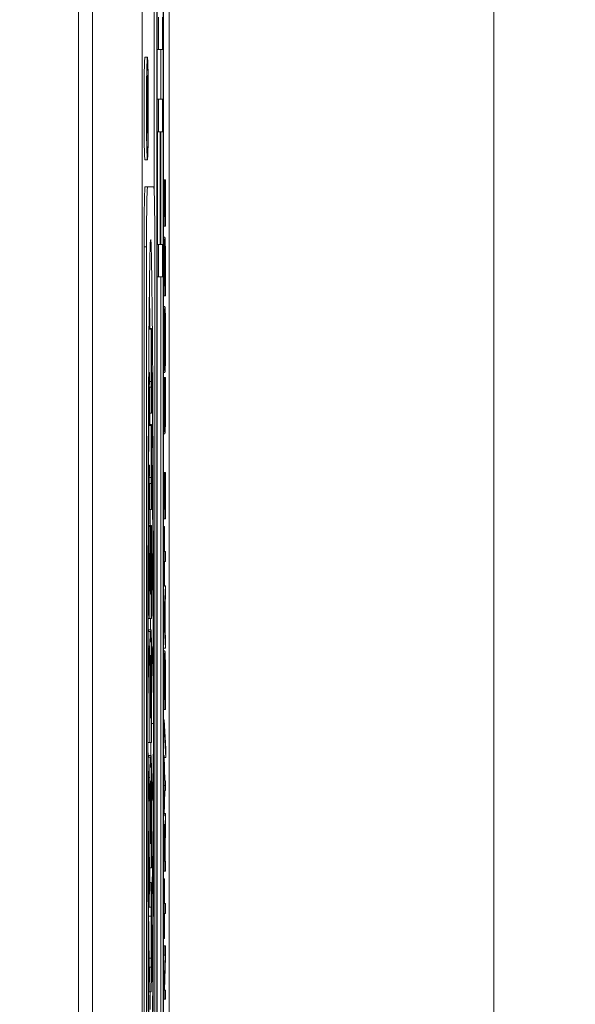
# Model space of a CAD drawing. Units: inches. Extents: x 0.1 to 10.9, y 0.1 to 8.4.
# Drawn here: x 8.9 to 9, y 4.5 to 4.6 of the extents above; entities that cross this region are included whole.
import ezdxf

# ---------------------------------------------------------------- set-up
doc = ezdxf.new("R2010")
doc.units = ezdxf.units.IN
doc.header["$MEASUREMENT"] = 0
for name, color, linetype, lineweight in [('Dimension (ANSI)', 7, 'Continuous', 5), ('Symbol (ANSI)', 7, 'Continuous', 5), ('Visible (ANSI)', 7, 'Continuous', 5), ('Visible Narrow (ANSI)', 7, 'Continuous', 5)]:
    doc.layers.add(name, color=color, linetype=linetype, lineweight=lineweight)
doc.styles.add('Note Text (ANSI)', font='tahoma.ttf')
doc.dimstyles.new('Default (ANSI)', dxfattribs={"dimtxt": 0.045, "dimasz": 0.06, "dimexe": 0.0625, "dimexo": 0.001, "dimgap": 0.031, "dimtad": 0, "dimtih": 1, "dimtoh": 1, "dimrnd": 1e-08, "dimzin": 4, "dimdsep": 46, "dimtxsty": 'Note Text (ANSI)', "dimblk": 'Filled-1', "dimcen": 0.09, "dimdle": 0.394, "dimclrd": 256, "dimclre": 256, "dimclrt": 256, "dimadec": 0, "dimazin": 1, "dimtfac": 2.666667, "dimtofl": 0, "dimtmove": 0, "dimatfit": 3, "dimldrblk": 'Filled-1', "dimfxl": 1, "dimtolj": 1, "dimtzin": 4, "dimlwd": -1, "dimlwe": -1, "dimarcsym": 0})
doc.dimstyles.new('Default (ANSI)$7', dxfattribs={"dimtxt": 0.045, "dimasz": 0.06, "dimexe": 0.0625, "dimexo": 0.001, "dimgap": 0.031, "dimtad": 0, "dimtih": 1, "dimtoh": 1, "dimrnd": 1e-08, "dimzin": 4, "dimdsep": 46, "dimtxsty": 'Note Text (ANSI)', "dimblk": 'Filled-1', "dimcen": 0.09, "dimdle": 0.394, "dimclrd": 256, "dimclre": 256, "dimclrt": 256, "dimadec": 0, "dimazin": 1, "dimtfac": 2.666667, "dimtofl": 0, "dimtmove": 0, "dimatfit": 3, "dimldrblk": 'Filled-1', "dimfxl": 1, "dimtolj": 1, "dimtzin": 4, "dimlwd": -1, "dimlwe": -1, "dimarcsym": 0})

# ---------------------------------------------------------------- blocks, each defined once
blk = doc.blocks.new('Filled-1')
at = {"color": 0}
for p, q in [((0, 0), (-1, 0.1667)), ((-1, 0.1667), (-1, -0.1667)), ((-1, 0), (0, 0)), ((-1, -0.1667), (0, 0))]:
    blk.add_line(p, q, dxfattribs=at)
at = {"color": 0, "flags": 128}
blk.add_lwpolyline([(-1, -0.1667), (0, 0), (-1, 0.1667), (-1, -0.1667)], dxfattribs=at)
at = {"color": 0}
blk.add_solid([(-1, -0.1667), (0, 0), (-1, 0.1667), (-1, -0.1667)], dxfattribs=at)
blk = doc.blocks.new('*D24')
at = {"layer": 'Defpoints', "color": 0, "transparency": 16777216}
for p in [(9.657394, 5.545), (8.94258, 5.078104), (9.657394, 4.182437)]:
    blk.add_point(p, dxfattribs=at)
at = {"layer": 'Dimension (ANSI)', "transparency": 16777216}
for p, q in [((8.94258, 5.079104), (8.94258, 5.6075)), ((9.657394, 4.183437), (9.657394, 5.6075)), ((9.00258, 5.545), (9.200384, 5.545)), ((9.597394, 5.545), (9.39959, 5.545))]:
    blk.add_line(p, q, dxfattribs=at)
at = {"layer": 'Dimension (ANSI)', "transparency": 16777216, "xscale": 0.0599999986588955, "yscale": 0.0599999986588955, "zscale": 0.0599999986588955, "rotation": 180}
blk.add_blockref('Filled-1', (8.94258, 5.545), dxfattribs=at)
at = {"layer": 'Dimension (ANSI)', "transparency": 16777216, "xscale": 0.0599999986588955, "yscale": 0.0599999986588955, "zscale": 0.0599999986588955}
blk.add_blockref('Filled-1', (9.657394, 5.545), dxfattribs=at)
at = {"layer": 'Dimension (ANSI)', "transparency": 16777216, "insert": (9.299987, 5.545), "char_height": 0.045, "attachment_point": 5, "style": 'Note Text (ANSI)'}
blk.add_mtext('\\A1; 3.27\\P[83]', dxfattribs=at)
blk = doc.blocks.new('*D25')
at = {"layer": 'Defpoints', "color": 0, "transparency": 16777216}
for p in [(8.88008, 5.078104), (8.732938, 4.182437), (9.594894, 4.182437)]:
    blk.add_point(p, dxfattribs=at)
at = {"layer": 'Dimension (ANSI)', "transparency": 16777216}
for p, q in [((8.87908, 5.078104), (8.670438, 5.078104)), ((8.732938, 5.018104), (8.732938, 4.72866)), ((8.732938, 4.242437), (8.732938, 4.531881)), ((9.593894, 4.182437), (8.670438, 4.182437))]:
    blk.add_line(p, q, dxfattribs=at)
at = {"layer": 'Dimension (ANSI)', "transparency": 16777216, "xscale": 0.0599999986588955, "yscale": 0.0599999986588955, "zscale": 0.0599999986588955}
for p, rotation in [((8.732938, 5.078104), 90), ((8.732938, 4.182437), 270)]:
    blk.add_blockref('Filled-1', p, dxfattribs=dict(at, rotation=rotation))
at = {"layer": 'Dimension (ANSI)', "transparency": 16777216, "insert": (8.732938, 4.630271), "char_height": 0.045, "attachment_point": 5, "style": 'Note Text (ANSI)'}
blk.add_mtext('\\A1; 4.09\\P[104]', dxfattribs=at)

msp = doc.modelspace()

# ---------------------------------------------------------------- linework, layer by layer
at = {"layer": 'Visible (ANSI)'}
for p, q in [((8.943695, 4.821677), (8.943695, 4.438864)), ((8.94807, 4.821677), (8.94807, 4.438864)), ((8.950456, 4.438864), (8.950456, 4.821677)), ((8.949143, 4.545988), (8.949143, 4.808005)), ((8.949362, 4.808005), (8.949362, 4.452536)), ((8.949959, 4.452536), (8.949959, 4.808005)), ((8.949382, 4.453698), (8.949382, 4.806843)), ((8.949938, 4.806843), (8.949938, 4.453698)), ((8.94246, 4.380608), (8.94246, 4.630271)), ((8.949518, 4.561629), (8.949518, 4.558757)), ((8.949862, 4.558757), (8.949862, 4.561629)), ((8.949382, 4.558757), (8.949518, 4.558757)), ((8.949518, 4.558757), (8.949862, 4.558757)), ((8.94972, 4.554386), (8.94972, 4.558757)), ((8.948316, 4.558087), (8.948535, 4.558087)), ((8.948473, 4.555968), (8.948507, 4.555968)), ((8.948479, 4.556465), (8.94858, 4.556465)), ((8.94858, 4.556465), (8.948545, 4.555161)), ((8.94858, 4.555501), (8.94858, 4.556465)), ((8.948545, 4.554164), (8.94858, 4.555501)), ((8.94848, 4.554395), (8.94848, 4.551406)), ((8.948491, 4.552168), (8.948491, 4.554251)), ((8.948524, 4.554251), (8.948524, 4.552168)), ((8.949382, 4.554386), (8.949518, 4.554386)), ((8.949862, 4.554386), (8.949518, 4.554386)), ((8.949518, 4.554386), (8.949518, 4.551514)), ((8.949862, 4.551514), (8.949862, 4.554386)), ((8.948536, 4.552168), (8.948536, 4.553245)), ((8.948524, 4.552168), (8.948491, 4.552168)), ((8.94858, 4.552168), (8.948536, 4.552168)), ((8.94858, 4.551406), (8.94858, 4.552168)), ((8.949382, 4.551514), (8.949518, 4.551514)), ((8.949434, 4.541575), (8.949434, 4.551514)), ((8.949518, 4.551514), (8.949653, 4.551514)), ((8.949653, 4.551514), (8.949653, 4.541575)), ((8.949694, 4.551514), (8.949862, 4.551514)), ((8.949694, 4.541575), (8.949694, 4.551514)), ((8.94972, 4.541575), (8.94972, 4.551514)), ((8.94847, 4.551406), (8.94848, 4.551406)), ((8.94848, 4.551406), (8.94858, 4.551406)), ((8.948316, 4.549035), (8.948535, 4.549035)), ((8.949959, 4.547279), (8.950019, 4.547279)), ((8.950033, 4.547279), (8.950019, 4.547279)), ((8.950019, 4.547279), (8.950019, 4.543174)), ((8.950033, 4.544046), (8.950033, 4.547279)), ((8.950033, 4.547279), (8.95012, 4.547279)), ((8.950134, 4.547279), (8.95012, 4.547279)), ((8.95012, 4.547279), (8.95012, 4.544046)), ((8.950134, 4.543174), (8.950134, 4.547279)), ((8.94833, 4.546659), (8.948549, 4.546659)), ((8.949098, 4.546659), (8.948549, 4.546659)), ((8.950033, 4.547061), (8.950064, 4.547061)), ((8.950078, 4.547061), (8.950064, 4.547061)), ((8.950064, 4.547061), (8.950064, 4.544046)), ((8.950078, 4.544046), (8.950078, 4.547061)), ((8.950064, 4.544046), (8.950033, 4.544046)), ((8.95012, 4.544046), (8.950078, 4.544046)), ((8.949959, 4.543174), (8.950019, 4.543174)), ((8.950019, 4.543174), (8.950134, 4.543174)), ((8.949959, 4.542227), (8.950077, 4.542227)), ((8.948237, 4.457276), (8.948237, 4.541354)), ((8.948456, 4.541354), (8.948456, 4.457276)), ((8.949191, 4.457276), (8.949191, 4.541354)), ((8.949382, 4.541575), (8.949518, 4.541575)), ((8.949653, 4.541575), (8.949518, 4.541575)), ((8.949518, 4.541575), (8.949518, 4.538703)), ((8.949862, 4.541575), (8.949694, 4.541575)), ((8.949862, 4.538703), (8.949862, 4.541575)), ((8.95004, 4.540403), (8.950113, 4.540403)), ((8.949382, 4.538703), (8.949518, 4.538703)), ((8.949518, 4.538703), (8.949862, 4.538703)), ((8.94972, 4.453698), (8.94972, 4.538703)), ((8.950019, 4.538547), (8.950019, 4.537052)), ((8.950032, 4.537925), (8.950032, 4.538589)), ((8.950121, 4.538589), (8.950121, 4.537925)), ((8.950134, 4.537052), (8.950134, 4.538563)), ((8.950121, 4.537925), (8.950032, 4.537925)), ((8.949959, 4.537052), (8.950019, 4.537052)), ((8.950019, 4.537052), (8.950134, 4.537052)), ((8.949959, 4.536095), (8.950076, 4.536095)), ((8.949959, 4.535308), (8.950032, 4.535308)), ((8.948676, 4.534172), (8.948863, 4.534172)), ((8.948889, 4.534172), (8.948863, 4.534172)), ((8.948862, 4.534088), (8.948862, 4.529489)), ((8.948891, 4.526682), (8.948891, 4.534088)), ((8.949959, 4.53108), (8.950032, 4.53108)), ((8.948647, 4.530284), (8.948716, 4.530284)), ((8.948716, 4.52997), (8.948716, 4.530284)), ((8.948891, 4.530284), (8.948932, 4.530284)), ((8.948891, 4.52997), (8.948932, 4.52997)), ((8.948932, 4.530284), (8.948932, 4.52997)), ((8.949959, 4.530293), (8.950076, 4.530293)), ((8.949959, 4.529852), (8.950027, 4.529852)), ((8.950045, 4.529852), (8.950027, 4.529852)), ((8.950045, 4.529783), (8.950045, 4.529852)), ((8.950045, 4.529852), (8.950108, 4.529852)), ((8.950045, 4.529788), (8.950108, 4.529788)), ((8.950126, 4.529852), (8.950108, 4.529852)), ((8.950108, 4.529852), (8.950108, 4.529788)), ((8.948701, 4.528984), (8.948758, 4.528984)), ((8.948853, 4.528984), (8.948758, 4.528984)), ((8.949959, 4.52898), (8.95002, 4.52898)), ((8.950036, 4.529091), (8.950117, 4.529091)), ((8.948757, 4.5289), (8.948757, 4.526682)), ((8.948675, 4.526682), (8.948757, 4.526682)), ((8.948757, 4.526682), (8.948891, 4.526682)), ((8.948665, 4.525693), (8.948863, 4.525693)), ((8.948862, 4.525609), (8.948862, 4.521011)), ((8.948889, 4.525693), (8.948863, 4.525693)), ((8.948891, 4.518203), (8.948891, 4.525609)), ((8.949959, 4.524874), (8.950077, 4.524874)), ((8.948643, 4.522094), (8.948643, 4.522959)), ((8.948637, 4.522094), (8.948716, 4.522094)), ((8.948716, 4.521823), (8.948716, 4.522094)), ((8.948891, 4.522094), (8.948932, 4.522094)), ((8.948932, 4.522094), (8.948932, 4.521823)), ((8.948891, 4.521823), (8.948932, 4.521823)), ((8.949959, 4.52147), (8.950019, 4.52147)), ((8.950033, 4.52147), (8.950019, 4.52147)), ((8.950019, 4.52147), (8.950019, 4.517365)), ((8.950033, 4.518237), (8.950033, 4.52147)), ((8.950033, 4.52147), (8.95012, 4.52147)), ((8.950033, 4.521252), (8.950064, 4.521252)), ((8.950078, 4.521252), (8.950064, 4.521252)), ((8.950064, 4.521252), (8.950064, 4.518237)), ((8.950078, 4.518237), (8.950078, 4.521252)), ((8.950134, 4.52147), (8.95012, 4.52147)), ((8.95012, 4.52147), (8.95012, 4.518237)), ((8.950134, 4.517365), (8.950134, 4.52147)), ((8.948691, 4.520505), (8.948758, 4.520505)), ((8.948757, 4.520421), (8.948757, 4.518203)), ((8.948853, 4.520505), (8.948758, 4.520505)), ((8.948659, 4.518203), (8.948757, 4.518203)), ((8.948757, 4.518203), (8.948891, 4.518203)), ((8.950064, 4.518237), (8.950033, 4.518237)), ((8.95012, 4.518237), (8.950078, 4.518237)), ((8.948644, 4.516782), (8.948758, 4.516782)), ((8.948783, 4.516782), (8.948758, 4.516782)), ((8.948783, 4.516782), (8.948864, 4.516782)), ((8.948889, 4.516782), (8.948864, 4.516782)), ((8.949959, 4.517365), (8.950019, 4.517365)), ((8.950019, 4.517365), (8.950134, 4.517365)), ((8.948757, 4.516698), (8.948757, 4.508574)), ((8.948785, 4.511227), (8.948785, 4.516698)), ((8.948785, 4.516629), (8.948818, 4.516629)), ((8.948816, 4.516544), (8.948816, 4.511227)), ((8.94883, 4.516629), (8.948818, 4.516629)), ((8.948831, 4.511227), (8.948831, 4.516544)), ((8.948862, 4.516698), (8.948862, 4.511227)), ((8.94889, 4.508574), (8.94889, 4.516698)), ((8.949959, 4.5167), (8.950019, 4.5167)), ((8.950033, 4.5167), (8.950019, 4.5167)), ((8.950019, 4.5167), (8.950019, 4.511425)), ((8.950033, 4.514498), (8.950033, 4.5167)), ((8.948622, 4.514326), (8.948716, 4.514326)), ((8.948716, 4.514087), (8.948716, 4.514326)), ((8.94889, 4.514326), (8.948932, 4.514326)), ((8.948932, 4.514326), (8.948932, 4.514087)), ((8.950134, 4.514498), (8.950033, 4.514498)), ((8.950134, 4.513626), (8.950134, 4.514498)), ((8.94889, 4.514087), (8.948932, 4.514087)), ((8.950033, 4.511425), (8.950033, 4.513626)), ((8.950033, 4.513626), (8.950134, 4.513626)), ((8.948807, 4.510722), (8.948794, 4.510722)), ((8.948854, 4.510722), (8.94884, 4.510722)), ((8.949959, 4.511425), (8.950019, 4.511425)), ((8.950134, 4.511472), (8.950019, 4.50926)), ((8.950019, 4.511425), (8.950033, 4.511425)), ((8.950033, 4.511472), (8.950134, 4.511472)), ((8.950134, 4.510552), (8.950134, 4.511472)), ((8.950102, 4.509957), (8.950134, 4.510552)), ((8.950102, 4.507452), (8.950102, 4.509957)), ((8.949959, 4.50926), (8.950019, 4.50926)), ((8.950019, 4.50926), (8.950019, 4.508186)), ((8.950035, 4.508702), (8.950089, 4.509718)), ((8.950089, 4.509718), (8.950089, 4.507691)), ((8.948616, 4.508574), (8.948757, 4.508574)), ((8.948757, 4.508574), (8.94889, 4.508574)), ((8.949959, 4.508186), (8.950019, 4.508186)), ((8.950019, 4.508186), (8.950134, 4.505974)), ((8.950089, 4.507691), (8.950035, 4.508702)), ((8.948605, 4.507436), (8.948788, 4.507436)), ((8.948637, 4.507579), (8.948856, 4.507579)), ((8.950134, 4.506856), (8.950102, 4.507452)), ((8.950134, 4.505974), (8.950134, 4.506856)), ((8.948594, 4.506136), (8.948716, 4.506136)), ((8.948716, 4.50592), (8.948716, 4.506136)), ((8.948757, 4.505634), (8.948757, 4.497647)), ((8.948889, 4.506136), (8.948932, 4.506136)), ((8.94889, 4.50592), (8.948932, 4.50592)), ((8.94889, 4.497647), (8.94889, 4.505634)), ((8.948932, 4.506136), (8.948932, 4.50592)), ((8.949959, 4.505974), (8.950134, 4.505974)), ((8.949959, 4.505734), (8.950077, 4.505734)), ((8.94878, 4.500318), (8.94878, 4.504341)), ((8.948815, 4.504341), (8.948815, 4.500318)), ((8.94883, 4.500318), (8.94883, 4.504341)), ((8.948862, 4.504341), (8.948862, 4.500318)), ((8.95004, 4.50391), (8.950113, 4.50391)), ((8.950019, 4.502054), (8.950019, 4.50056)), ((8.950032, 4.501432), (8.950032, 4.502097)), ((8.950121, 4.502097), (8.950121, 4.501432)), ((8.950134, 4.50056), (8.950134, 4.50207)), ((8.950121, 4.501432), (8.950032, 4.501432)), ((8.949959, 4.50056), (8.950019, 4.50056)), ((8.950019, 4.50056), (8.950134, 4.50056)), ((8.948806, 4.499813), (8.948788, 4.499813)), ((8.948853, 4.499813), (8.948839, 4.499813)), ((8.949959, 4.49965), (8.950014, 4.49965)), ((8.950014, 4.49965), (8.950014, 4.498895)), ((8.950159, 4.497082), (8.950014, 4.49965)), ((8.949959, 4.498895), (8.950014, 4.498895)), ((8.950014, 4.498895), (8.950159, 4.496337)), ((8.948578, 4.497647), (8.948757, 4.497647)), ((8.948757, 4.497647), (8.94889, 4.497647)), ((8.950159, 4.496337), (8.950159, 4.497082)), ((8.948593, 4.49637), (8.948788, 4.49637)), ((8.948637, 4.496514), (8.948856, 4.496514)), ((8.949959, 4.496502), (8.950019, 4.496502)), ((8.950083, 4.494284), (8.950019, 4.496502)), ((8.950019, 4.496502), (8.950019, 4.495577)), ((8.950024, 4.496337), (8.950159, 4.496337)), ((8.949959, 4.495577), (8.950019, 4.495577)), ((8.950019, 4.495577), (8.95007, 4.493854)), ((8.948757, 4.494569), (8.948757, 4.486588)), ((8.94889, 4.486588), (8.94889, 4.494569)), ((8.950134, 4.494284), (8.950083, 4.494284)), ((8.950134, 4.493412), (8.950134, 4.494284)), ((8.949959, 4.493854), (8.95007, 4.493854)), ((8.95007, 4.493854), (8.950019, 4.492163)), ((8.950019, 4.491195), (8.950085, 4.493412)), ((8.950085, 4.493412), (8.950134, 4.493412)), ((8.948594, 4.492494), (8.948716, 4.492494)), ((8.948716, 4.492494), (8.948716, 4.49271)), ((8.94878, 4.489253), (8.94878, 4.493276)), ((8.948815, 4.493276), (8.948815, 4.489253)), ((8.94883, 4.489253), (8.94883, 4.493276)), ((8.948862, 4.493276), (8.948862, 4.489253)), ((8.94889, 4.49271), (8.948932, 4.49271)), ((8.94889, 4.492494), (8.948932, 4.492494)), ((8.948932, 4.49271), (8.948932, 4.492494)), ((8.949959, 4.492163), (8.950019, 4.492163)), ((8.950019, 4.492163), (8.950019, 4.491195)), ((8.949959, 4.491195), (8.950019, 4.491195)), ((8.950025, 4.491386), (8.950134, 4.491386)), ((8.950134, 4.491386), (8.950084, 4.489052)), ((8.950134, 4.490253), (8.950134, 4.491386)), ((8.949959, 4.490413), (8.95005, 4.490413)), ((8.950088, 4.488179), (8.950134, 4.490253)), ((8.950037, 4.489131), (8.950069, 4.489131)), ((8.948806, 4.488748), (8.948788, 4.488748)), ((8.948853, 4.488748), (8.948839, 4.488748)), ((8.950088, 4.48718), (8.950088, 4.488179)), ((8.950019, 4.487999), (8.950019, 4.486307)), ((8.950032, 4.48718), (8.950032, 4.488046)), ((8.950075, 4.487945), (8.950075, 4.48718)), ((8.948665, 4.486588), (8.948757, 4.486588)), ((8.948757, 4.486588), (8.94889, 4.486588)), ((8.950075, 4.48718), (8.950032, 4.48718)), ((8.950134, 4.48718), (8.950088, 4.48718)), ((8.950134, 4.486307), (8.950134, 4.48718)), ((8.949959, 4.486307), (8.950019, 4.486307)), ((8.949959, 4.485643), (8.950019, 4.485643)), ((8.950019, 4.486307), (8.950134, 4.486307)), ((8.950033, 4.485643), (8.950019, 4.485643)), ((8.950019, 4.485643), (8.950019, 4.480367)), ((8.950033, 4.483441), (8.950033, 4.485643)), ((8.948694, 4.485305), (8.948757, 4.485305)), ((8.948757, 4.485305), (8.948757, 4.483139)), ((8.948853, 4.485305), (8.948757, 4.485305)), ((8.948622, 4.484304), (8.948716, 4.484304)), ((8.948716, 4.484304), (8.948716, 4.484543)), ((8.948882, 4.484543), (8.948932, 4.484543)), ((8.948885, 4.484304), (8.948932, 4.484304)), ((8.948932, 4.484543), (8.948932, 4.484304)), ((8.948632, 4.483139), (8.948757, 4.483139)), ((8.948757, 4.483139), (8.948849, 4.483139)), ((8.94889, 4.477772), (8.94889, 4.4832)), ((8.950134, 4.483441), (8.950033, 4.483441)), ((8.950134, 4.482569), (8.950134, 4.483441)), ((8.948644, 4.481851), (8.948644, 4.482339)), ((8.948863, 4.482339), (8.948863, 4.478632)), ((8.950033, 4.480367), (8.950033, 4.482569)), ((8.950033, 4.482569), (8.950134, 4.482569)), ((8.949959, 4.480367), (8.950019, 4.480367)), ((8.950019, 4.480367), (8.950033, 4.480367)), ((8.949959, 4.479708), (8.950019, 4.479708)), ((8.950134, 4.479708), (8.950019, 4.479708)), ((8.950019, 4.479708), (8.950019, 4.478894)), ((8.950134, 4.478729), (8.950134, 4.479708)), ((8.949959, 4.478894), (8.950019, 4.478894)), ((8.950019, 4.478894), (8.95011, 4.478894)), ((8.95011, 4.478894), (8.950019, 4.476251)), ((8.950035, 4.475825), (8.950134, 4.478729)), ((8.948696, 4.477832), (8.948757, 4.477832)), ((8.948849, 4.477832), (8.948757, 4.477832)), ((8.948757, 4.477832), (8.948757, 4.475666)), ((8.948637, 4.476536), (8.948716, 4.476536)), ((8.948716, 4.476536), (8.948716, 4.476806)), ((8.948883, 4.476536), (8.948932, 4.476536)), ((8.948886, 4.476806), (8.948932, 4.476806)), ((8.948932, 4.476806), (8.948932, 4.476536)), ((8.949959, 4.476251), (8.950019, 4.476251)), ((8.950019, 4.476251), (8.950019, 4.475012)), ((8.948643, 4.475666), (8.948757, 4.475666)), ((8.948757, 4.475666), (8.948853, 4.475666)), ((8.950134, 4.475825), (8.950035, 4.475825)), ((8.950134, 4.475012), (8.950134, 4.475825)), ((8.949959, 4.475012), (8.950019, 4.475012)), ((8.950019, 4.475012), (8.950134, 4.475012))]:
    msp.add_line(p, q, dxfattribs=at)
for centre, major_axis, ratio, start_param, end_param in [((8.948316, 4.553561), (0, -0.004526), 0.017452, 3.141593, 6.283185), ((8.948507, 4.55441), (0, 0.001558), 0.017452, 4.721606, 7.863198), ((8.948508, 4.554251), (0, 0.000934), 0.017452, 4.712389, 7.853982), ((8.948561, 4.553749), (0, -0.001684), 0.017452, 3.717551, 4.299835), ((8.948555, 4.553245), (0, 0.001096), 0.017452, 0.575959, 1.570796), ((8.94833, 4.541354), (0, 0.005305), 0.017452, 0, 1.570796), ((8.948549, 4.541354), (0, 0.005305), 0.017452, 0, 1.570796), ((8.949098, 4.541354), (0, 0.005305), 0.017452, 4.712389, 6.283185), ((8.948824, 4.499315), (0, -0.042695), 0.00599, 1.570796, 4.712389), ((8.948605, 4.499315), (0, -0.042695), 0.00599, 2.525972, 2.699718), ((8.948863, 4.534088), (0, 0.0000842), 0.017452, 0, 1.570796), ((8.948889, 4.534088), (0, 0.0000842), 0.017452, 4.712389, 6.283185), ((8.948824, 4.499315), (0, 0.034167), 0.007485, 0.436107, 1.570796), ((8.948824, 4.499315), (0, 0.034167), 0.007485, 4.712389, 5.847079), ((8.948758, 4.5289), (0, 0.0000842), 0.017452, 0, 1.570796), ((8.948853, 4.529489), (0, -0.000505), 0.017452, 0, 1.570796), ((8.948863, 4.525609), (0, 0.0000842), 0.017452, 0, 1.570796), ((8.948889, 4.525609), (0, 0.0000842), 0.017452, 4.712389, 6.283185), ((8.948824, 4.499315), (0, -0.025132), 0.010176, 3.577699, 4.462246), ((8.948824, 4.499315), (0, -0.025132), 0.010176, 1.82094, 2.705486), ((8.948758, 4.520421), (0, 0.0000842), 0.017452, 0, 1.570796), ((8.948853, 4.521011), (0, -0.000505), 0.017452, 0, 1.570796), ((8.948758, 4.516698), (0, 0.0000842), 0.017452, 0, 1.570796), ((8.948783, 4.516698), (0, 0.0000842), 0.017452, 4.712389, 6.283185), ((8.948864, 4.516698), (0, 0.0000842), 0.017452, 0, 1.570796), ((8.948889, 4.516698), (0, 0.0000842), 0.017452, 4.712389, 6.283185), ((8.948818, 4.516544), (0, 0.0000842), 0.017452, 0, 1.570796), ((8.94883, 4.516544), (0, 0.0000842), 0.017452, 4.712389, 6.283185), ((8.948824, 4.499315), (0, -0.016561), 0.015442, 3.577699, 4.486804), ((8.948824, 4.499315), (0, 0.016561), 0.015442, 4.937974, 5.847079), ((8.948794, 4.511227), (0, -0.000505), 0.017452, 4.712389, 6.283185), ((8.948807, 4.511227), (0, -0.000505), 0.017452, 0, 1.570796), ((8.94884, 4.511227), (0, -0.000505), 0.017452, 4.712389, 6.283185), ((8.948854, 4.511227), (0, -0.000505), 0.017452, 0, 1.570796), ((8.948637, 4.505634), (0, 0.001945), 0.017452, 0, 0.387021), ((8.948788, 4.505634), (0, 0.001801), 0.017452, 5.346586, 7.853982), ((8.948856, 4.505634), (0, 0.001945), 0.017452, 4.712389, 7.262444), ((8.948821, 4.506997), (0, -0.000498), 0.017452, 5.346586, 7.262444), ((8.948824, 4.499315), (0, -0.007526), 0.033981, 3.577699, 4.521739), ((8.948824, 4.499315), (0, -0.007526), 0.033981, 1.761446, 2.705486), ((8.948797, 4.504341), (0, 0.001001), 0.017452, 4.712389, 7.853982), ((8.948846, 4.504341), (0, 0.000929), 0.017452, 4.712389, 7.853982), ((8.948788, 4.500318), (0, -0.000505), 0.017452, 4.712389, 6.283185), ((8.948806, 4.500318), (0, -0.000505), 0.017452, 0, 1.570796), ((8.948839, 4.500318), (0, -0.000505), 0.017452, 4.712389, 6.283185), ((8.948853, 4.500318), (0, -0.000505), 0.017452, 0, 1.570796), ((8.948824, 4.499315), (0, -0.042695), 0.00599, 4.712389, 7.853982), ((8.948824, 4.499315), (0, 0.034167), 0.007485, 1.570796, 2.705486), ((8.948824, 4.499315), (0, 0.034167), 0.007485, 3.577699, 4.712389), ((8.948824, 4.499315), (0, -0.007526), 0.033981, 4.903039, 5.847079), ((8.948824, 4.499315), (0, -0.007526), 0.033981, 0.436107, 1.380146), ((8.948637, 4.494569), (0, 0.001945), 0.017452, 0, 0.387021), ((8.948788, 4.494569), (0, 0.001801), 0.017452, 5.346748, 7.853982), ((8.948856, 4.494569), (0, 0.001945), 0.017452, 4.712389, 7.262297), ((8.948824, 4.499315), (0, -0.016561), 0.015442, 4.937974, 5.847079), ((8.948821, 4.495932), (0, -0.000498), 0.017452, 5.346748, 7.262297), ((8.948824, 4.499315), (0, 0.016561), 0.015442, 3.577699, 4.486804), ((8.948797, 4.493276), (0, 0.001001), 0.017452, 4.712389, 7.853982), ((8.948846, 4.493276), (0, 0.00093), 0.017452, 4.712389, 7.853982), ((8.948824, 4.499315), (0, -0.025132), 0.010176, 4.962532, 5.847079), ((8.948824, 4.499315), (0, -0.025132), 0.010176, 0.436107, 1.320653), ((8.948788, 4.489253), (0, -0.000505), 0.017452, 4.712389, 6.283185), ((8.948806, 4.489253), (0, -0.000505), 0.017452, 0, 1.570796), ((8.948839, 4.489253), (0, -0.000505), 0.017452, 4.712389, 6.283185), ((8.948853, 4.489253), (0, -0.000505), 0.017452, 0, 1.570796), ((8.948853, 4.4832), (0, 0.002105), 0.017452, 4.712389, 6.283185), ((8.94863, 4.482339), (0, 0.0008), 0.017452, 4.712389, 6.132871), ((8.948849, 4.482339), (0, 0.0008), 0.017452, 4.712389, 6.283185), ((8.948849, 4.478632), (0, -0.0008), 0.017452, 0, 1.570796), ((8.948853, 4.477772), (0, -0.002105), 0.017452, 0, 1.570796)]:
    msp.add_ellipse(centre, major_axis=major_axis, ratio=ratio, start_param=start_param, end_param=end_param, dxfattribs=at)
for major_axis in [(0, 0.004526), (0, -0.004316)]:
    msp.add_ellipse((8.948535, 4.553561), major_axis=major_axis, ratio=0.017452, dxfattribs=at)
for points, knots in [([(8.950077, 4.542227), (8.95007, 4.542227), (8.950064, 4.542189), (8.950051, 4.541983), (8.950046, 4.541828), (8.950037, 4.541479), (8.950032, 4.541214), (8.950028, 4.540897)], [-0.02955213, -0.02955213, -0.02955213, -0.02955213, -0.02187529, -0.02187529, -0.01324739, -0.01324739, 0, 0, 0, 0]), ([(8.950125, 4.540887), (8.950122, 4.541124), (8.950118, 4.54133), (8.95011, 4.541708), (8.950105, 4.541858), (8.950093, 4.542148), (8.950085, 4.542227), (8.950077, 4.542227)], [-0.03484746, -0.03484746, -0.03484746, -0.03484746, -0.02638549, -0.02638549, -0.01684101, -0.01684101, 0, 0, 0, 0]), ([(8.950039, 4.540323), (8.950041, 4.5405), (8.950043, 4.540657), (8.950049, 4.540927), (8.950052, 4.541033), (8.950062, 4.541264), (8.950069, 4.541318), (8.950076, 4.541318)], [-0.02857159, -0.02857159, -0.02857159, -0.02857159, -0.02134513, -0.02134513, -0.01399628, -0.01399628, 0, 0, 0, 0]), ([(8.950076, 4.541318), (8.950081, 4.541318), (8.950087, 4.541292), (8.950095, 4.541175), (8.950099, 4.541094), (8.950107, 4.540793), (8.95011, 4.540615), (8.950113, 4.540403)], [-0.03448012, -0.03448012, -0.03448012, -0.03448012, -0.01905919, -0.01905919, -0.0089241, -0.0089241, 0, 0, 0, 0]), ([(8.950028, 4.540897), (8.950025, 4.540625), (8.950023, 4.540314), (8.950021, 4.539832), (8.950019, 4.53943), (8.950019, 4.538547)], [-0.08890856, -0.08890856, -0.08890856, -0.08890856, -0.03077019, -0.03077019, 0, 0, 0, 0]), ([(8.950032, 4.538589), (8.950032, 4.539114), (8.950033, 4.539414), (8.950035, 4.53984), (8.950037, 4.540089), (8.950039, 4.540323)], [-0.01525703, -0.01525703, -0.01525703, -0.01525703, -0.0094595, -0.0094595, 0, 0, 0, 0]), ([(8.950113, 4.540403), (8.950114, 4.540284), (8.950116, 4.540159), (8.950118, 4.539839), (8.950119, 4.539682), (8.95012, 4.539279), (8.950121, 4.538925), (8.950121, 4.538589)], [-0.01617884, -0.01617884, -0.01617884, -0.01617884, -0.01431089, -0.01431089, -0.01168318, -0.01168318, 0, 0, 0, 0]), ([(8.950134, 4.538563), (8.950134, 4.538978), (8.950133, 4.539465), (8.950131, 4.540058), (8.95013, 4.540425), (8.950125, 4.540887)], [-0.06114308, -0.06114308, -0.06114308, -0.06114308, -0.01900275, -0.01900275, 0, 0, 0, 0]), ([(8.950076, 4.536095), (8.950063, 4.536095), (8.950055, 4.535967), (8.950042, 4.535707), (8.950037, 4.535538), (8.950032, 4.535308)], [-0.02587852, -0.02587852, -0.02587852, -0.02587852, -0.0123291, -0.0123291, 0, 0, 0, 0]), ([(8.950121, 4.535308), (8.950118, 4.535439), (8.950115, 4.535551), (8.950109, 4.535748), (8.950105, 4.535829), (8.950096, 4.535999), (8.950088, 4.536095), (8.950076, 4.536095)], [-0.04790206, -0.04790206, -0.04790206, -0.04790206, -0.03550332, -0.03550332, -0.02212563, -0.02212563, 0, 0, 0, 0]), ([(8.950032, 4.535308), (8.95003, 4.53518), (8.950028, 4.535036), (8.950023, 4.534683), (8.950022, 4.534495), (8.950018, 4.533989), (8.950017, 4.533593), (8.950017, 4.533192)], [-0.02325908, -0.02325908, -0.02325908, -0.02325908, -0.01910741, -0.01910741, -0.01398987, -0.01398987, 0, 0, 0, 0]), ([(8.950042, 4.534649), (8.950047, 4.534881), (8.950053, 4.534991), (8.950063, 4.535149), (8.95007, 4.535186), (8.950076, 4.535186)], [-0.0203038, -0.0203038, -0.0203038, -0.0203038, -0.01338588, -0.01338588, 0, 0, 0, 0]), ([(8.950076, 4.535186), (8.950081, 4.535186), (8.950086, 4.535167), (8.950095, 4.535074), (8.950099, 4.535008), (8.950109, 4.534768), (8.950112, 4.5346), (8.950117, 4.534319), (8.950119, 4.534139), (8.950122, 4.5337), (8.950123, 4.533451), (8.950123, 4.533197)], [-0.03161312, -0.03161312, -0.03161312, -0.03161312, -0.02671788, -0.02671788, -0.0225365, -0.0225365, -0.01653406, -0.01653406, -0.0088445, -0.0088445, 0, 0, 0, 0]), ([(8.950136, 4.533192), (8.950136, 4.533426), (8.950136, 4.533659), (8.950134, 4.534102), (8.950133, 4.534315), (8.950129, 4.53482), (8.950125, 4.535083), (8.950121, 4.535308)], [-0.02773108, -0.02773108, -0.02773108, -0.02773108, -0.0195265, -0.0195265, -0.0118575, -0.0118575, 0, 0, 0, 0]), ([(8.95003, 4.533197), (8.95003, 4.533368), (8.95003, 4.533538), (8.950032, 4.533859), (8.950033, 4.534009), (8.950036, 4.534345), (8.950039, 4.53451), (8.950042, 4.534649)], [-0.01947667, -0.01947667, -0.01947667, -0.01947667, -0.01350406, -0.01350406, -0.00791647, -0.00791647, 0, 0, 0, 0]), ([(8.950017, 4.533192), (8.950017, 4.532956), (8.950017, 4.532721), (8.950019, 4.532274), (8.95002, 4.532066), (8.950024, 4.531565), (8.950028, 4.531303), (8.950032, 4.53108)], [-0.02757308, -0.02757308, -0.02757308, -0.02757308, -0.01942164, -0.01942164, -0.01175773, -0.01175773, 0, 0, 0, 0]), ([(8.950042, 4.53174), (8.95004, 4.531833), (8.950038, 4.531939), (8.950034, 4.532196), (8.950033, 4.532325), (8.950031, 4.532672), (8.95003, 4.532935), (8.95003, 4.533197)], [-0.01655856, -0.01655856, -0.01655856, -0.01655856, -0.01308369, -0.01308369, -0.00913151, -0.00913151, 0, 0, 0, 0]), ([(8.950123, 4.533197), (8.950123, 4.533053), (8.950123, 4.532909), (8.950122, 4.532635), (8.950121, 4.532506), (8.950118, 4.532173), (8.950116, 4.531992), (8.950109, 4.531625), (8.950104, 4.531492), (8.950093, 4.531252), (8.950084, 4.531203), (8.950076, 4.531203)], [-0.0398781, -0.0398781, -0.0398781, -0.0398781, -0.03564369, -0.03564369, -0.03166064, -0.03166064, -0.02483968, -0.02483968, -0.01566282, -0.01566282, 0, 0, 0, 0]), ([(8.950121, 4.531075), (8.950123, 4.531204), (8.950125, 4.531347), (8.950129, 4.531658), (8.950131, 4.531824), (8.950135, 4.532385), (8.950136, 4.532786), (8.950136, 4.533192)], [-0.02849378, -0.02849378, -0.02849378, -0.02849378, -0.02115731, -0.02115731, -0.01413516, -0.01413516, 0, 0, 0, 0]), ([(8.950076, 4.531203), (8.95007, 4.531203), (8.950062, 4.531232), (8.950049, 4.531474), (8.950045, 4.531585), (8.950042, 4.53174)], [-0.02638364, -0.02638364, -0.02638364, -0.02638364, -0.00876218, -0.00876218, 0, 0, 0, 0]), ([(8.950032, 4.53108), (8.950038, 4.530814), (8.950044, 4.530627), (8.950055, 4.530419), (8.950063, 4.530293), (8.950076, 4.530293)], [-0.06803897, -0.06803897, -0.06803897, -0.06803897, -0.02595217, -0.02595217, 0, 0, 0, 0]), ([(8.950076, 4.530293), (8.950086, 4.530293), (8.950096, 4.530366), (8.950111, 4.530685), (8.950116, 4.53085), (8.950121, 4.531075)], [-0.03143524, -0.03143524, -0.03143524, -0.03143524, -0.01194943, -0.01194943, 0, 0, 0, 0]), ([(8.948576, 4.505536), (8.948585, 4.512423), (8.948611, 4.518809), (8.948669, 4.526391), (8.948692, 4.528455), (8.948716, 4.52997)], [-0.2031321, -0.2031321, -0.2031321, -0.2031321, -0.0707446, -0.0707446, 0, 0, 0, 0]), ([(8.948932, 4.52997), (8.948956, 4.52839), (8.948976, 4.526452), (8.949008, 4.522599), (8.949021, 4.520523), (8.949053, 4.514313), (8.949065, 4.509849), (8.949071, 4.505536)], [-0.2990866, -0.2990866, -0.2990866, -0.2990866, -0.2253155, -0.2253155, -0.1507235, -0.1507235, 0, 0, 0, 0]), ([(8.950027, 4.529852), (8.950025, 4.529708), (8.950024, 4.529562), (8.950022, 4.529337), (8.950021, 4.529178), (8.95002, 4.52898)], [-0.02153624, -0.02153624, -0.02153624, -0.02153624, -0.00728505, -0.00728505, 0, 0, 0, 0]), ([(8.950036, 4.529043), (8.950037, 4.529196), (8.950039, 4.52935), (8.950042, 4.529586), (8.950044, 4.529686), (8.950045, 4.529783)], [-0.01062178, -0.01062178, -0.01062178, -0.01062178, -0.00455448, -0.00455448, 0, 0, 0, 0]), ([(8.950108, 4.529788), (8.950109, 4.529706), (8.950111, 4.529598), (8.950113, 4.529459), (8.950115, 4.529326), (8.950117, 4.529091)], [-0.0262769, -0.0262769, -0.0262769, -0.0262769, -0.00942849, -0.00942849, 0, 0, 0, 0]), ([(8.950132, 4.52898), (8.950132, 4.529133), (8.950131, 4.529297), (8.950128, 4.529578), (8.950127, 4.529715), (8.950126, 4.529852)], [-0.0108889, -0.0108889, -0.0108889, -0.0108889, -0.00526194, -0.00526194, 0, 0, 0, 0]), ([(8.95002, 4.52898), (8.950019, 4.528805), (8.950018, 4.528625), (8.950018, 4.528353), (8.950017, 4.52814), (8.950017, 4.527826)], [-0.03244296, -0.03244296, -0.03244296, -0.03244296, -0.01096574, -0.01096574, 0, 0, 0, 0]), ([(8.95003, 4.52782), (8.95003, 4.528047), (8.950031, 4.528281), (8.950032, 4.528603), (8.950033, 4.528809), (8.950036, 4.529043)], [-0.02860511, -0.02860511, -0.02860511, -0.02860511, -0.00932402, -0.00932402, 0, 0, 0, 0]), ([(8.950117, 4.529091), (8.950119, 4.528912), (8.95012, 4.528717), (8.950121, 4.528421), (8.950123, 4.528183), (8.950123, 4.52782)], [-0.03784962, -0.03784962, -0.03784962, -0.03784962, -0.01264297, -0.01264297, 0, 0, 0, 0]), ([(8.950136, 4.52781), (8.950136, 4.52803), (8.950136, 4.52826), (8.950134, 4.528628), (8.950133, 4.528805), (8.950132, 4.52898)], [-0.01304713, -0.01304713, -0.01304713, -0.01304713, -0.00639616, -0.00639616, 0, 0, 0, 0]), ([(8.950017, 4.527826), (8.950017, 4.527594), (8.950018, 4.527364), (8.950019, 4.526925), (8.95002, 4.526722), (8.950025, 4.526206), (8.950028, 4.525929), (8.950033, 4.525693)], [-0.0280008, -0.0280008, -0.0280008, -0.0280008, -0.01992757, -0.01992757, -0.0123471, -0.0123471, 0, 0, 0, 0]), ([(8.950042, 4.526368), (8.95004, 4.526468), (8.950038, 4.526578), (8.950035, 4.526822), (8.950034, 4.526951), (8.950031, 4.527322), (8.95003, 4.527567), (8.95003, 4.52782)], [-0.01928414, -0.01928414, -0.01928414, -0.01928414, -0.01400572, -0.01400572, -0.00883535, -0.00883535, 0, 0, 0, 0]), ([(8.950123, 4.52782), (8.950123, 4.52767), (8.950122, 4.527521), (8.950121, 4.527202), (8.95012, 4.527061), (8.950117, 4.526737), (8.950114, 4.526549), (8.950111, 4.52639)], [-0.01619497, -0.01619497, -0.01619497, -0.01619497, -0.0126781, -0.0126781, -0.00856337, -0.00856337, 0, 0, 0, 0]), ([(8.950121, 4.525698), (8.950123, 4.525828), (8.950125, 4.525971), (8.950129, 4.526286), (8.950131, 4.526454), (8.950134, 4.526906), (8.950136, 4.527291), (8.950136, 4.52781)], [-0.04144717, -0.04144717, -0.04144717, -0.04144717, -0.0297403, -0.0297403, -0.01805604, -0.01805604, 0, 0, 0, 0]), ([(8.948763, 4.525693), (8.948763, 4.525704), (8.948763, 4.525714), (8.94876, 4.526045), (8.948757, 4.526365), (8.948754, 4.526682)], [0.156454138, 0.156454138, 0.156454138, 0.156454138, 0.156719002, 0.156719002, 0.165005054, 0.165005054, 0.165005054, 0.165005054]), ([(8.950077, 4.525783), (8.95007, 4.525783), (8.950062, 4.525828), (8.950049, 4.526083), (8.950045, 4.526204), (8.950042, 4.526368)], [-0.0258939, -0.0258939, -0.0258939, -0.0258939, -0.00900055, -0.00900055, 0, 0, 0, 0]), ([(8.950111, 4.52639), (8.950107, 4.526187), (8.950102, 4.526045), (8.950094, 4.525889), (8.950088, 4.525783), (8.950077, 4.525783)], [-0.06008612, -0.06008612, -0.06008612, -0.06008612, -0.02188753, -0.02188753, 0, 0, 0, 0]), ([(8.950033, 4.525693), (8.950038, 4.525418), (8.950045, 4.525219), (8.950056, 4.525002), (8.950064, 4.524874), (8.950077, 4.524874)], [-0.06872823, -0.06872823, -0.06872823, -0.06872823, -0.02591296, -0.02591296, 0, 0, 0, 0]), ([(8.950077, 4.524874), (8.950089, 4.524874), (8.950098, 4.524991), (8.950111, 4.5253), (8.950116, 4.525471), (8.950121, 4.525698)], [-0.02826965, -0.02826965, -0.02826965, -0.02826965, -0.01165028, -0.01165028, 0, 0, 0, 0]), ([(8.948574, 4.503019), (8.948578, 4.505493), (8.948586, 4.507983), (8.94861, 4.512754), (8.948626, 4.515125), (8.948668, 4.519133), (8.948691, 4.520671), (8.948716, 4.521823)], [-0.2058678, -0.2058678, -0.2058678, -0.2058678, -0.1345306, -0.1345306, -0.0632827, -0.0632827, 0, 0, 0, 0]), ([(8.948932, 4.521823), (8.948954, 4.520767), (8.948973, 4.519465), (8.949005, 4.516681), (8.949019, 4.515162), (8.949052, 4.510467), (8.949067, 4.506857), (8.949073, 4.503019)], [-0.2665263, -0.2665263, -0.2665263, -0.2665263, -0.200589, -0.200589, -0.1342068, -0.1342068, 0, 0, 0, 0]), ([(8.948572, 4.500741), (8.948575, 4.502566), (8.948582, 4.50437), (8.948606, 4.50777), (8.948622, 4.509358), (8.948664, 4.512097), (8.948688, 4.513241), (8.948716, 4.514087)], [-0.1897511, -0.1897511, -0.1897511, -0.1897511, -0.1260344, -0.1260344, -0.062295, -0.062295, 0, 0, 0, 0]), ([(8.948932, 4.514087), (8.948955, 4.513356), (8.948977, 4.512403), (8.949014, 4.510161), (8.949029, 4.508883), (8.94906, 4.505407), (8.949071, 4.503093), (8.949075, 4.500741)], [-0.189749, -0.189749, -0.189749, -0.189749, -0.1360061, -0.1360061, -0.0821592, -0.0821592, 0, 0, 0, 0]), ([(8.948571, 4.499315), (8.948571, 4.499722), (8.948573, 4.50012), (8.948577, 4.500892), (8.94858, 4.501257), (8.948592, 4.502281), (8.948603, 4.50292), (8.948643, 4.504558), (8.948677, 4.505384), (8.948716, 4.50592)], [-0.166261, -0.166261, -0.166261, -0.166261, -0.1445989, -0.1445989, -0.1229577, -0.1229577, -0.07945, -0.07945, 0, 0, 0, 0]), ([(8.948932, 4.50592), (8.948967, 4.505431), (8.948999, 4.504698), (8.949035, 4.503303), (8.949047, 4.502757), (8.949062, 4.501688), (8.949068, 4.501212), (8.949074, 4.500251), (8.949076, 4.499789), (8.949076, 4.499315)], [-0.1235593, -0.1235593, -0.1235593, -0.1235593, -0.0646863, -0.0646863, -0.0358813, -0.0358813, -0.0165233, -0.0165233, 0, 0, 0, 0]), ([(8.950077, 4.505734), (8.95007, 4.505734), (8.950064, 4.505696), (8.950051, 4.50549), (8.950046, 4.505335), (8.950037, 4.504986), (8.950032, 4.504722), (8.950028, 4.504405)], [-0.02955213, -0.02955213, -0.02955213, -0.02955213, -0.02187529, -0.02187529, -0.01324739, -0.01324739, 0, 0, 0, 0]), ([(8.950125, 4.504394), (8.950122, 4.504631), (8.950118, 4.504838), (8.95011, 4.505215), (8.950105, 4.505366), (8.950093, 4.505655), (8.950085, 4.505734), (8.950077, 4.505734)], [-0.03484746, -0.03484746, -0.03484746, -0.03484746, -0.02638549, -0.02638549, -0.01684101, -0.01684101, 0, 0, 0, 0]), ([(8.950039, 4.50383), (8.950041, 4.504008), (8.950043, 4.504165), (8.950049, 4.504435), (8.950052, 4.50454), (8.950062, 4.504772), (8.950069, 4.504825), (8.950076, 4.504825)], [-0.02857159, -0.02857159, -0.02857159, -0.02857159, -0.02134513, -0.02134513, -0.01399628, -0.01399628, 0, 0, 0, 0]), ([(8.950076, 4.504825), (8.950081, 4.504825), (8.950087, 4.5048), (8.950095, 4.504683), (8.950099, 4.504601), (8.950107, 4.5043), (8.95011, 4.504123), (8.950113, 4.50391)], [-0.03448012, -0.03448012, -0.03448012, -0.03448012, -0.01905919, -0.01905919, -0.0089241, -0.0089241, 0, 0, 0, 0]), ([(8.950028, 4.504405), (8.950025, 4.504132), (8.950023, 4.503821), (8.950021, 4.503339), (8.950019, 4.502938), (8.950019, 4.502054)], [-0.08890856, -0.08890856, -0.08890856, -0.08890856, -0.03077019, -0.03077019, 0, 0, 0, 0]), ([(8.950032, 4.502097), (8.950032, 4.502621), (8.950033, 4.502921), (8.950035, 4.503348), (8.950037, 4.503597), (8.950039, 4.50383)], [-0.01525703, -0.01525703, -0.01525703, -0.01525703, -0.0094595, -0.0094595, 0, 0, 0, 0]), ([(8.950113, 4.50391), (8.950114, 4.503792), (8.950116, 4.503666), (8.950118, 4.503346), (8.950119, 4.503189), (8.95012, 4.502787), (8.950121, 4.502432), (8.950121, 4.502097)], [-0.01617884, -0.01617884, -0.01617884, -0.01617884, -0.01431089, -0.01431089, -0.01168318, -0.01168318, 0, 0, 0, 0]), ([(8.950134, 4.50207), (8.950134, 4.502485), (8.950133, 4.502972), (8.950131, 4.503566), (8.95013, 4.503932), (8.950125, 4.504394)], [-0.06114308, -0.06114308, -0.06114308, -0.06114308, -0.01900275, -0.01900275, 0, 0, 0, 0]), ([(8.948716, 4.49271), (8.94868, 4.493199), (8.948649, 4.493931), (8.948612, 4.495326), (8.9486, 4.495873), (8.948585, 4.496941), (8.94858, 4.497417), (8.948573, 4.498379), (8.948571, 4.498841), (8.948571, 4.499315)], [-0.1235593, -0.1235593, -0.1235593, -0.1235593, -0.0646863, -0.0646863, -0.0358813, -0.0358813, -0.0165233, -0.0165233, 0, 0, 0, 0]), ([(8.949076, 4.499315), (8.949076, 4.498908), (8.949074, 4.49851), (8.94907, 4.497737), (8.949067, 4.497373), (8.949055, 4.496349), (8.949044, 4.495709), (8.949004, 4.494072), (8.94897, 4.493246), (8.948932, 4.49271)], [-0.166261, -0.166261, -0.166261, -0.166261, -0.1445989, -0.1445989, -0.1229577, -0.1229577, -0.07945, -0.07945, 0, 0, 0, 0]), ([(8.948716, 4.484543), (8.948692, 4.485274), (8.94867, 4.486227), (8.948633, 4.488469), (8.948618, 4.489747), (8.948587, 4.493223), (8.948576, 4.495537), (8.948572, 4.497889)], [-0.189749, -0.189749, -0.189749, -0.189749, -0.1360061, -0.1360061, -0.0821592, -0.0821592, 0, 0, 0, 0]), ([(8.949075, 4.497889), (8.949072, 4.496063), (8.949065, 4.49426), (8.949041, 4.49086), (8.949025, 4.489272), (8.948983, 4.486533), (8.948959, 4.485389), (8.948932, 4.484543)], [-0.1897511, -0.1897511, -0.1897511, -0.1897511, -0.1260344, -0.1260344, -0.062295, -0.062295, 0, 0, 0, 0]), ([(8.948837, 4.496514), (8.94884, 4.496709), (8.948843, 4.496908), (8.948847, 4.497284), (8.948849, 4.497463), (8.94885, 4.497647)], [0.07233577, 0.07233577, 0.07233577, 0.07233577, 0.08061621, 0.08061621, 0.08767918, 0.08767918, 0.08767918, 0.08767918]), ([(8.948716, 4.476806), (8.948693, 4.477863), (8.948674, 4.479165), (8.948642, 4.481949), (8.948628, 4.483467), (8.948595, 4.488163), (8.94858, 4.491773), (8.948574, 4.495611)], [-0.2665263, -0.2665263, -0.2665263, -0.2665263, -0.200589, -0.200589, -0.1342068, -0.1342068, 0, 0, 0, 0]), ([(8.949073, 4.495611), (8.949069, 4.493136), (8.949061, 4.490647), (8.949037, 4.485876), (8.949021, 4.483505), (8.948979, 4.479496), (8.948956, 4.477959), (8.948932, 4.476806)], [-0.2058678, -0.2058678, -0.2058678, -0.2058678, -0.1345306, -0.1345306, -0.0632827, -0.0632827, 0, 0, 0, 0]), ([(8.948716, 4.468659), (8.948691, 4.470239), (8.948671, 4.472178), (8.948639, 4.476031), (8.948626, 4.478107), (8.948594, 4.484317), (8.948582, 4.488781), (8.948576, 4.493094)], [-0.2990866, -0.2990866, -0.2990866, -0.2990866, -0.2253155, -0.2253155, -0.1507235, -0.1507235, 0, 0, 0, 0]), ([(8.949071, 4.493094), (8.949062, 4.486206), (8.949036, 4.479821), (8.948978, 4.472239), (8.948955, 4.470175), (8.948932, 4.468659)], [-0.2031321, -0.2031321, -0.2031321, -0.2031321, -0.0707446, -0.0707446, 0, 0, 0, 0]), ([(8.95005, 4.490413), (8.950047, 4.490413), (8.950044, 4.490394), (8.950039, 4.490309), (8.950036, 4.490252), (8.95003, 4.490015), (8.950027, 4.489856), (8.950025, 4.489668)], [-0.02417036, -0.02417036, -0.02417036, -0.02417036, -0.01460039, -0.01460039, -0.00778106, -0.00778106, 0, 0, 0, 0]), ([(8.950084, 4.489052), (8.950083, 4.489213), (8.950081, 4.489369), (8.950078, 4.489652), (8.950077, 4.489779), (8.95007, 4.490116), (8.950067, 4.490219), (8.95006, 4.490371), (8.950055, 4.490413), (8.95005, 4.490413)], [-0.01850163, -0.01850163, -0.01850163, -0.01850163, -0.01621127, -0.01621127, -0.01403276, -0.01403276, -0.00974217, -0.00974217, 0, 0, 0, 0]), ([(8.950025, 4.489668), (8.950024, 4.489556), (8.950023, 4.489438), (8.950021, 4.489194), (8.950021, 4.48907), (8.950019, 4.488631), (8.950019, 4.488314), (8.950019, 4.487999)], [-0.02013117, -0.02013117, -0.02013117, -0.02013117, -0.01548273, -0.01548273, -0.01098368, -0.01098368, 0, 0, 0, 0]), ([(8.950032, 4.488046), (8.950032, 4.488193), (8.950032, 4.488465), (8.950034, 4.488833), (8.950035, 4.488967), (8.950036, 4.489089)], [-0.01316019, -0.01316019, -0.01316019, -0.01316019, -0.00505815, -0.00505815, 0, 0, 0, 0]), ([(8.950036, 4.489089), (8.950037, 4.489163), (8.950038, 4.489229), (8.950041, 4.489351), (8.950042, 4.489391), (8.950046, 4.489479), (8.950049, 4.489504), (8.950051, 4.489504)], [-0.01020398, -0.01020398, -0.01020398, -0.01020398, -0.00808812, -0.00808812, -0.00564454, -0.00564454, 0, 0, 0, 0]), ([(8.950051, 4.489504), (8.950054, 4.489504), (8.950056, 4.489495), (8.95006, 4.48945), (8.950062, 4.489418), (8.950066, 4.48932), (8.950068, 4.489238), (8.950069, 4.489131)], [-0.01171202, -0.01171202, -0.01171202, -0.01171202, -0.00841466, -0.00841466, -0.00509753, -0.00509753, 0, 0, 0, 0]), ([(8.950069, 4.489131), (8.950071, 4.489063), (8.950072, 4.488986), (8.950074, 4.488778), (8.950074, 4.488668), (8.950075, 4.488403), (8.950075, 4.488171), (8.950075, 4.487945)], [-0.01057037, -0.01057037, -0.01057037, -0.01057037, -0.00945444, -0.00945444, -0.00785001, -0.00785001, 0, 0, 0, 0]), ([(8.948773, 4.474096), (8.948774, 4.474219), (8.948775, 4.474343), (8.948779, 4.474858), (8.948782, 4.475258), (8.948785, 4.475666)], [0.040494282, 0.040494282, 0.040494282, 0.040494282, 0.042649961, 0.042649961, 0.049341644, 0.049341644, 0.049341644, 0.049341644])]:
    msp.add_open_spline(points, degree=3, knots=knots, dxfattribs=at)
for points in [[(8.948784, 4.516782), (8.94878, 4.517267), (8.948775, 4.517742), (8.948769, 4.518203)], [(8.948822, 4.507579), (8.948819, 4.507917), (8.948816, 4.508249), (8.948813, 4.508574)], [(8.948735, 4.485305), (8.948745, 4.485693), (8.948754, 4.486123), (8.948763, 4.486588)]]:
    msp.add_open_spline(points, degree=3, dxfattribs=at)
at = {"layer": 'Visible Narrow (ANSI)'}
for p, q in [((8.97909, 4.927723), (8.97909, 4.190488)), ((8.948531, 4.555161), (8.948545, 4.555161)), ((8.948461, 4.554395), (8.94848, 4.554395)), ((8.948491, 4.554251), (8.948524, 4.554251)), ((8.948237, 4.541354), (8.948456, 4.541354)), ((8.949959, 4.540897), (8.950028, 4.540897)), ((8.949959, 4.538547), (8.950019, 4.538547)), ((8.950032, 4.538589), (8.950121, 4.538589)), ((8.948675, 4.534088), (8.948862, 4.534088)), ((8.949959, 4.533192), (8.950017, 4.533192)), ((8.95003, 4.533197), (8.950123, 4.533197)), ((8.948708, 4.529489), (8.948862, 4.529489)), ((8.9487, 4.5289), (8.948757, 4.5289)), ((8.949959, 4.527826), (8.950017, 4.527826)), ((8.95003, 4.52782), (8.950123, 4.52782)), ((8.950041, 4.52639), (8.950111, 4.52639)), ((8.948664, 4.525609), (8.948862, 4.525609)), ((8.949959, 4.525693), (8.950033, 4.525693)), ((8.94869, 4.520421), (8.948757, 4.520421)), ((8.9487, 4.521011), (8.948862, 4.521011)), ((8.948643, 4.516698), (8.948757, 4.516698)), ((8.948785, 4.516698), (8.948862, 4.516698)), ((8.948785, 4.516544), (8.948816, 4.516544)), ((8.948785, 4.511227), (8.948816, 4.511227)), ((8.948831, 4.511227), (8.948862, 4.511227)), ((8.948814, 4.506719), (8.948828, 4.506719)), ((8.948697, 4.505634), (8.948757, 4.505634)), ((8.94878, 4.504341), (8.948815, 4.504341)), ((8.94883, 4.504341), (8.948862, 4.504341)), ((8.949959, 4.504405), (8.950028, 4.504405)), ((8.949959, 4.502054), (8.950019, 4.502054)), ((8.950032, 4.502097), (8.950121, 4.502097)), ((8.94878, 4.500318), (8.948815, 4.500318)), ((8.94883, 4.500318), (8.948862, 4.500318)), ((8.94889, 4.499315), (8.949076, 4.499315)), ((8.948814, 4.495654), (8.948828, 4.495654)), ((8.948632, 4.494569), (8.948757, 4.494569)), ((8.94878, 4.493276), (8.948815, 4.493276)), ((8.94883, 4.493276), (8.948862, 4.493276)), ((8.94878, 4.489253), (8.948815, 4.489253)), ((8.94883, 4.489253), (8.948862, 4.489253)), ((8.949959, 4.489668), (8.950025, 4.489668)), ((8.949959, 4.487999), (8.950019, 4.487999)), ((8.950032, 4.487945), (8.950075, 4.487945)), ((8.948644, 4.482339), (8.948863, 4.482339)), ((8.948683, 4.478632), (8.948863, 4.478632))]:
    msp.add_line(p, q, dxfattribs=at)

# ---------------------------------------------------------------- dimensions: what is measured, and where the dimension line sits
at = {"layer": 'Dimension (ANSI)'}
for base, p1, p2, angle, text, override, picture, middle in [((9.657394, 5.545), (8.94258, 5.078104), (9.657394, 4.182437), 180, ' <>\\X[83]', {"dimgap": 0.031, "dimtih": 0, "dimtoh": 0, "dimdec": 2, "dimlfac": 4.571429, "dimpost": '\\X', "dimtol": 0, "dimlim": 0, "dimtp": 0, "dimtm": 0, "dimtdec": 2, "dimatfit": 1}, '*D24', (9.299987, 5.545)), ((8.732938, 4.182437), (8.88008, 5.078104), (9.594894, 4.182437), 90, ' <>\\X[104]', {"dimgap": 0.031, "dimdec": 2, "dimlfac": 4.571429, "dimpost": '\\X', "dimtol": 0, "dimlim": 0, "dimtp": 0, "dimtm": 0, "dimtdec": 2, "dimatfit": 1}, '*D25', (8.732938, 4.630271))]:
    dim = msp.add_linear_dim(base=base, p1=p1, p2=p2, angle=angle, text=text, dimstyle='Default (ANSI)', override=override, dxfattribs=at)
    dim.commit()
    dim.dimension.update_dxf_attribs({"geometry": picture, "text_midpoint": middle, "dimtype": 160})

# ---------------------------------------------------------------- leaders
at = {"layer": 'Symbol (ANSI)', "annotation_type": 0, "has_hookline": 1, "hookline_direction": 1, "text_width": 0.459157}
msp.add_leader([(8.943695, 4.630271), (8.619208, 4.242843), (8.559208, 4.242843)], dimstyle='Default (ANSI)$7', override={"dimtad": 0}, dxfattribs=at)

doc.saveas('drawing.dxf')
